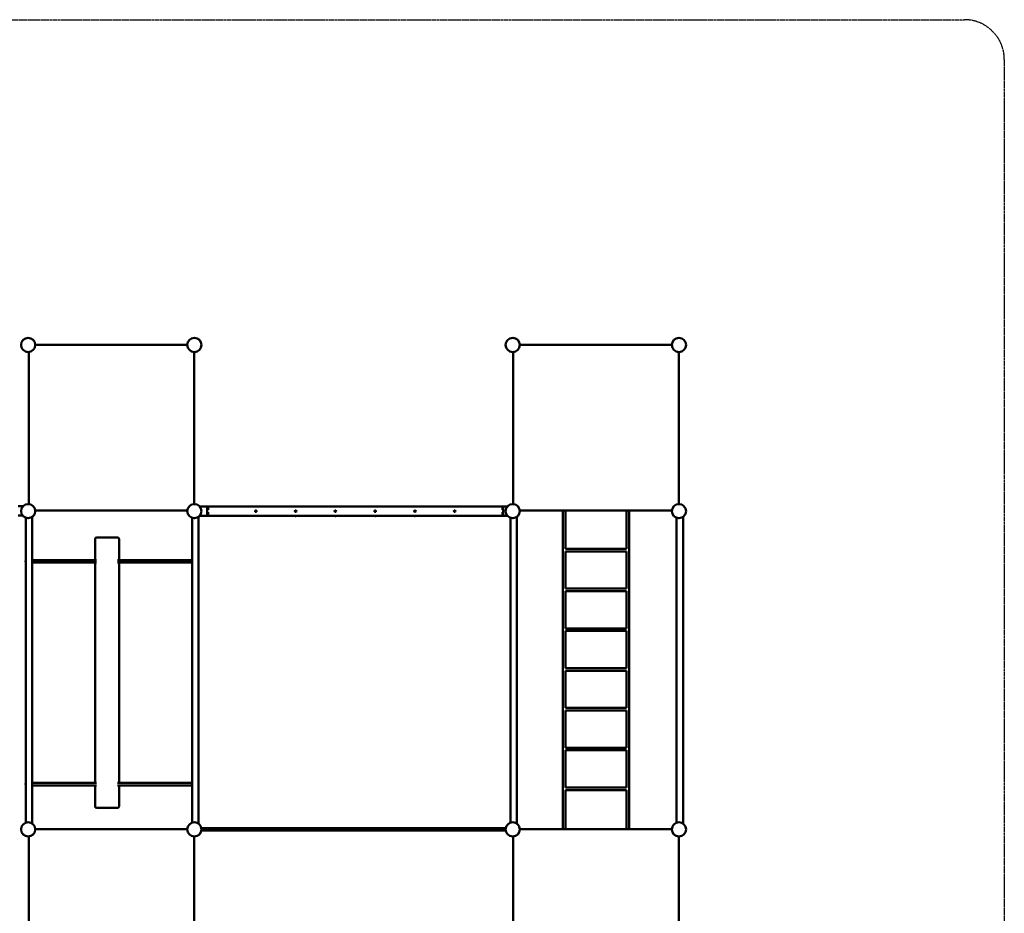
# Model space of a CAD drawing. Units: millimetres. Extents: x -5426 to 5797, y -5461 to 5772.
# Drawn here: x -390 to 5797, y 156 to 5772 of the extents above; entities that cross this region are included whole.
import ezdxf

# ---------------------------------------------------------------- set-up
doc = ezdxf.new("R2010")
doc.units = ezdxf.units.MM
doc.header["$LTSCALE"] = 0.75
doc.linetypes.add('PHANTOM2', pattern=[31.75, 15.875, -3.175, 3.175, -3.175, 3.175, -3.175])
doc.layers.add('Reference', color=7, linetype='PHANTOM2', lineweight=25)
doc.layers.add('Visible', color=7, linetype='Continuous', lineweight=50)

msp = doc.modelspace()

# ---------------------------------------------------------------- linework, layer by layer
at = {"layer": 'Reference'}
for p, q in [((-5175.6, 5772.4, -1010), (5546.6, 5772.4, -1010)), ((5796.6, 5522.4, -1010), (5796.6, -5210.9, -1010))]:
    msp.add_line(p, q, dxfattribs=at)
msp.add_arc((5546.6, 5522.4, -1010), 250, 0, 90, dxfattribs=at)
at = {"layer": 'Visible'}
for p, q in [((663.3, 3728.5, -660), (-292.3, 3728.5, -660)), ((663.3, 3728.3, -630), (-292.3, 3728.3, -630)), ((3707.7, 3728.5, -660), (2752.2, 3728.5, -660)), ((3707.7, 3728.3, -630), (2752.2, 3728.3, -630)), ((-332.8, 3683.7, -630), (-332.8, 2727.8, -630)), ((707.2, 2728, -630), (707.2, 3683.5, -630)), ((2711.6, 3683.7, -630), (2711.6, 2727.8, -630)), ((3751.6, 2728, -630), (3751.6, 3683.5, -630)), ((-398.5, 2715.1, 825), (-368, 2715.1, 825)), ((-292.5, 2688.3, -630), (663.5, 2688.3, -630)), ((740.5, 2713.5, 965), (788.8, 2713.5, 965)), ((788.8, 2713.5, 965), (788.8, 2653.5, 965)), ((2648.8, 2713.5, 935), (788.8, 2713.5, 935)), ((793.8, 2706, 950), (788.8, 2706, 950)), ((793.8, 2691, 950), (788.8, 2691, 950)), ((793.8, 2676, 950), (788.8, 2676, 950)), ((793.8, 2661, 950), (788.8, 2661, 950)), ((2648.8, 2706, 950), (2643.8, 2706, 950)), ((2648.8, 2691, 950), (2643.8, 2691, 950)), ((2648.8, 2676, 950), (2643.8, 2676, 950)), ((2648.8, 2661, 950), (2643.8, 2661, 950)), ((2648.8, 2713.5, 965), (2674.9, 2713.5, 965)), ((2648.8, 2653.5, 965), (2648.8, 2713.5, 965)), ((2751.9, 2688.3, -630), (3708, 2688.3, -630)), ((3022.8, 2688.3, -660), (3022.8, 684.1, -660)), ((3038.8, 2688.3, -660), (3038.8, 2446.3, -660)), ((3422.8, 2688.3, -660), (3422.8, 2446.3, -660)), ((3438.8, 2688.3, -660), (3438.8, 684.1, -660)), ((-370.9, 2655.1, 825), (-398.5, 2655.1, 825)), ((-350.9, 2641.4, -9.1), (-350.9, 725.6, -9.1)), ((-310.9, 2647.4, -9.1), (-310.9, 719.7, -9.1)), ((693.6, 2641.4, -9.1), (693.6, 725.6, -9.1)), ((733.6, 2647.4, -9.1), (733.6, 719.7, -9.1)), ((788.8, 2653.5, 965), (740.5, 2653.5, 965)), ((2648.8, 2653.5, 935), (788.8, 2653.5, 935)), ((2674.9, 2653.5, 965), (2648.8, 2653.5, 965)), ((2693.6, 2641.4, -9.1), (2693.6, 725.6, -9.1)), ((2733.6, 2647.4, -9.1), (2733.6, 719.7, -9.1)), ((3738, 2641.4, -9.1), (3738, 725.6, -9.1)), ((3778, 2647.4, -9.1), (3778, 719.7, -9.1)), ((84.4, 2508.1, -644.9), (84.4, 2376.1, -644.9)), ((234.4, 2508.1, -644.9), (234.4, 2376.1, -644.9)), ((3038.8, 2446.3, -660), (3422.8, 2446.3, -660)), ((3038.8, 2430.3, -660), (3038.8, 2196.3, -660)), ((3038.8, 2430.3, -660), (3422.8, 2430.3, -660)), ((3422.8, 2430.3, -660), (3422.8, 2196.3, -660)), ((84.4, 2360.1, -644.9), (84.4, 976.1, -644.9)), ((234.4, 2360.1, -644.9), (234.4, 976.1, -644.9)), ((3038.8, 2196.3, -660), (3422.8, 2196.3, -660)), ((3038.8, 2180.3, -660), (3038.8, 1946.3, -660)), ((3038.8, 2180.3, -660), (3422.8, 2180.3, -660)), ((3422.8, 2180.3, -660), (3422.8, 1946.3, -660)), ((3038.8, 1946.3, -660), (3422.8, 1946.3, -660)), ((3038.8, 1930.3, -660), (3038.8, 1696.3, -660)), ((3038.8, 1930.3, -660), (3422.8, 1930.3, -660)), ((3422.8, 1930.3, -660), (3422.8, 1696.3, -660)), ((3038.8, 1696.3, -660), (3422.8, 1696.3, -660)), ((3038.8, 1680.3, -660), (3038.8, 1446.3, -660)), ((3038.8, 1680.3, -660), (3422.8, 1680.3, -660)), ((3422.8, 1680.3, -660), (3422.8, 1446.3, -660)), ((3038.8, 1446.3, -660), (3422.8, 1446.3, -660)), ((3038.8, 1430.3, -660), (3038.8, 1196.3, -660)), ((3038.8, 1430.3, -660), (3422.8, 1430.3, -660)), ((3422.8, 1430.3, -660), (3422.8, 1196.3, -660)), ((3038.8, 1196.3, -660), (3422.8, 1196.3, -660)), ((3038.8, 1180.3, -660), (3038.8, 946.3, -660)), ((3038.8, 1180.3, -660), (3422.8, 1180.3, -660)), ((3422.8, 1180.3, -660), (3422.8, 946.3, -660)), ((84.4, 960.1, -644.9), (84.4, 828.1, -644.9)), ((234.4, 960.1, -644.9), (234.4, 828.1, -644.9)), ((3038.8, 946.3, -660), (3422.8, 946.3, -660)), ((3038.8, 930.3, -660), (3038.8, 684.1, -660)), ((3038.8, 930.3, -660), (3422.8, 930.3, -660)), ((3422.8, 930.3, -660), (3422.8, 684.1, -660)), ((663.3, 684.1, -660), (-292.3, 684.1, -660)), ((663.3, 683.9, -630), (-292.3, 683.9, -630)), ((751.4, 691.5, 790), (2664, 691.5, 790)), ((3022.8, 684.1, -660), (2752.2, 684.1, -660)), ((3707.7, 683.9, -630), (2752.2, 683.9, -630)), ((3422.8, 684.1, -660), (3038.8, 684.1, -660)), ((3707.7, 684.1, -660), (3438.8, 684.1, -660)), ((-332.8, 639.2, -630), (-332.8, -316.7, -630)), ((707.2, -316.5, -630), (707.2, 639.1, -630)), ((751.6, 676.5, 790), (2663.8, 676.5, 790)), ((2711.6, 639.2, -630), (2711.6, -316.7, -630)), ((3751.6, -316.5, -630), (3751.6, 639.1, -630))]:
    msp.add_line(p, q, dxfattribs=at)
for centre, radius in [((-336.7, 3728, -495), 44.5), ((707.7, 3728, -495), 44.5), ((2707.7, 3728, -495), 44.5), ((3752.2, 3728, -495), 44.5), ((-336.7, 2683.5, 1000), 44.5), ((707.7, 2683.5, 1000), 44.5), ((2707.7, 2683.5, 1000), 44.5), ((3752.2, 2683.5, 1000), 44.5), ((1093.8, 2683.5, 940), 5), ((1343.8, 2683.5, 940), 5), ((1593.8, 2683.5, 940), 5), ((1843.8, 2683.5, 940), 5), ((2093.8, 2683.5, 940), 5), ((2343.8, 2683.5, 940), 5), ((-336.7, 683.5, 500), 44.5), ((707.7, 683.5, 1000), 44.5), ((2707.7, 683.5, 1000), 44.5), ((3752.2, 683.5, 500), 44.5)]:
    msp.add_circle(centre, radius, dxfattribs=at)
at = {"layer": 'Visible', "extrusion": (-1, -2.13163e-15, -1.52208e-16)}
msp.add_arc((-2698.5, 950, -793.8), 7.5, 0, 180, dxfattribs=at)
at = {"layer": 'Visible', "extrusion": (-1, 3.9968e-15, -1.52208e-16)}
msp.add_arc((-2668.5, 950, -793.8), 7.5, 0, 180, dxfattribs=at)
at = {"layer": 'Visible', "extrusion": (-1, 1.59872e-15, -8.35007e-15)}
msp.add_arc((-2698.5, 950, -2643.8), 7.5, 0, 180, dxfattribs=at)
at = {"layer": 'Visible', "extrusion": (-1, -5.32907e-16, 8.03189e-15)}
msp.add_arc((-2668.5, 950, -2643.8), 7.5, 360, 180, dxfattribs=at)
at = {"layer": 'Visible', "extrusion": (0, 0, -1)}
for centre, radius, start, end in [((-1343.9, 2663.5, -605), 12, 236.44269, 303.55731), ((-1593.9, 2663.5, -605), 12, 236.44269, 303.55731), ((-1843.9, 2663.5, -605), 12, 236.44269, 303.55731), ((-2093.9, 2663.5, -605), 12, 236.44269, 303.55731), ((-94.4, 2508.1, 644.9), 10, 0, 90), ((-224.4, 2508.1, 644.9), 10, 90, 180), ((-94.4, 828.1, 644.9), 10, 270, 0), ((-224.4, 828.1, 644.9), 10, 180, 270)]:
    msp.add_arc(centre, radius, start, end, dxfattribs=at)
at = {"layer": 'Visible', "extrusion": (-2.22413e-13, -1, 0)}
msp.add_arc((159.4, -644.9, -2518.1), 65, 0, 180, dxfattribs=at)
at = {"layer": 'Visible', "extrusion": (-0.217442, 3.58324e-14, 0.976073)}
msp.add_arc((-2368.1, -341.6, 55.7), 8, 222.65643, 317.34357, dxfattribs=at)
at = {"layer": 'Visible', "extrusion": (2.19948e-13, 1, 1.17359e-17)}
msp.add_arc((-537, 176.7, 2376.1), 904.2, 299.43609, 339.66688, dxfattribs=at)
at = {"layer": 'Visible', "extrusion": (-2.19963e-13, -1, -1.89725e-17)}
msp.add_arc((537, 176.7, -2360.1), 904.2, 200.33312, 240.56391, dxfattribs=at)
at = {"layer": 'Visible', "extrusion": (2.19972e-13, 1, 5.08035e-18)}
msp.add_arc((417.1, 399, 2376.1), 1192.6, 201.35048, 237.48422, dxfattribs=at)
at = {"layer": 'Visible', "extrusion": (-2.19948e-13, -1, -1.59754e-17)}
msp.add_arc((-417.1, 399, -2360.1), 1192.6, 302.51578, 338.64952, dxfattribs=at)
at = {"layer": 'Visible', "extrusion": (0.351285, -4.64628e-14, 0.936269)}
msp.add_arc((2368.1, -661.9, 227), 8, 51.24573, 128.75427, dxfattribs=at)
at = {"layer": 'Visible', "extrusion": (-0.217442, 5.60246e-14, 0.976073)}
msp.add_arc((-968.1, -341.6, 55.7), 8, 222.65643, 317.34357, dxfattribs=at)
at = {"layer": 'Visible', "extrusion": (2.19929e-13, 1, -2.24818e-17)}
msp.add_arc((-537, 176.7, 976.1), 904.2, 299.43609, 339.66688, dxfattribs=at)
at = {"layer": 'Visible', "extrusion": (-2.19815e-13, -1, 3.56369e-17)}
msp.add_arc((537, 176.7, -960.1), 904.2, 200.33312, 240.56391, dxfattribs=at)
at = {"layer": 'Visible', "extrusion": (2.19833e-13, 1, 5.93098e-17)}
msp.add_arc((417.1, 399, 976.1), 1192.6, 201.35048, 237.48422, dxfattribs=at)
at = {"layer": 'Visible', "extrusion": (-2.1998e-13, -1, 3.42658e-17)}
msp.add_arc((-417.1, 399, -960.1), 1192.6, 302.51578, 338.64952, dxfattribs=at)
at = {"layer": 'Visible', "extrusion": (0.351285, -8.54872e-14, 0.936269)}
msp.add_arc((968.1, -661.9, 227), 8, 51.24573, 128.75427, dxfattribs=at)
at = {"layer": 'Visible', "extrusion": (2.20227e-13, 1, 0)}
msp.add_arc((-159.4, -644.9, 818.1), 65, 0, 180, dxfattribs=at)

doc.saveas('drawing.dxf')
